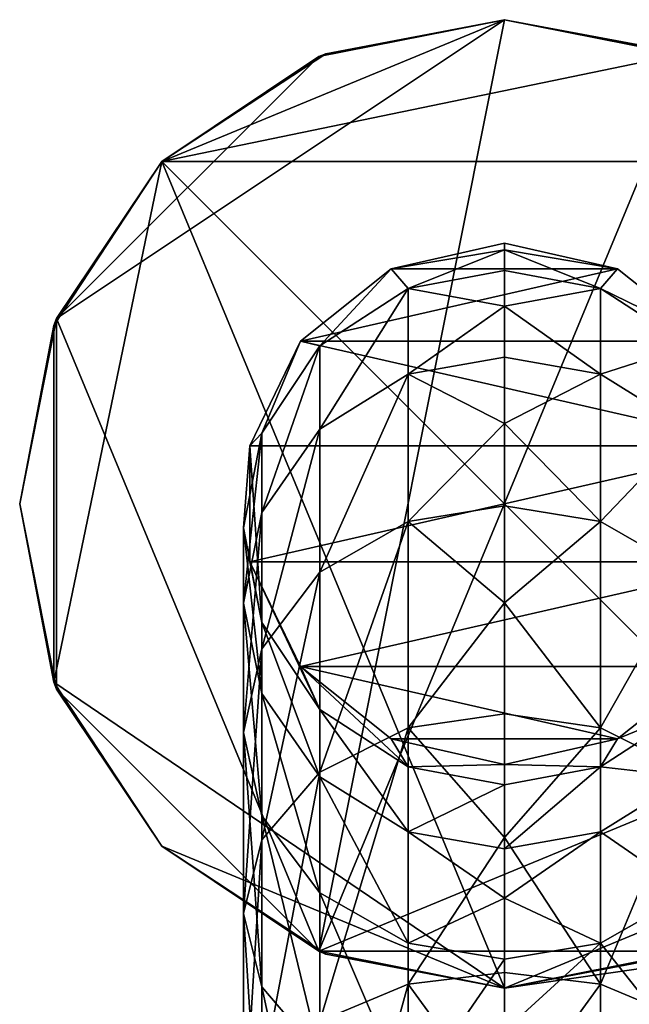
# Model space of a CAD drawing. Units: inches. Extents: x -2.5 to 2.5, y -5.6 to 4.6.
# Drawn here: x -2.5 to -1.2, y 2.6 to 4.6 of the extents above; entities that cross this region are included whole.
import ezdxf

# ---------------------------------------------------------------- set-up
doc = ezdxf.new("R2010")
doc.units = ezdxf.units.IN
doc.layers.get('0').update_dxf_attribs({"true_color": 0xc2ced6})

msp = doc.modelspace()

# ---------------------------------------------------------------- linework, layer by layer
for points in [[(-2.3938, 4.0073), (-1.8398, 4.5613), (-1.4481, 4.6392), (-2.3938, 4.0073)], [(-1.8398, 2.6699), (-2.3938, 4.0073), (-1.4481, 4.6392), (-1.8398, 2.6699)], [(-1.0713, 4.5674), (-1.4481, 4.6392), (-2.1719, 4.3394), (-1.0713, 4.5674)], [(-1.8249, 4.5674), (-2.1719, 4.3394), (-1.4481, 4.6392), (-1.8249, 4.5674)], [(-1.4481, 4.6392), (-1.8398, 4.5613), (-1.8249, 4.5674), (-1.4481, 4.6392)], [(-1.8398, 2.6699), (-1.4481, 4.6392), (-1.0564, 4.5613), (-1.8398, 2.6699)], [(-1.8249, 4.5674), (-1.4481, 4.6392), (-1.4481, 4.6392), (-1.8249, 4.5674)], [(-1.0564, 4.5613), (-1.4481, 4.6392), (-1.0712, 4.5673), (-1.0564, 4.5613)], [(-1.0744, 4.5691), (-1.4481, 4.6392), (-1.0713, 4.5674), (-1.0744, 4.5691)], [(-1.0744, 4.5691), (-1.0712, 4.5673), (-1.4481, 4.6392), (-1.0744, 4.5691)], [(-1.4481, 4.6392), (-1.4481, 4.6392), (-1.0744, 4.5691), (-1.4481, 4.6392)], [(-1.8398, 4.5613), (-2.3938, 4.0073), (-2.1719, 4.3394), (-1.8398, 4.5613)], [(-2.1719, 4.3394), (-2.1719, 4.3394), (-1.8249, 4.5674), (-2.1719, 4.3394)], [(-1.8249, 4.5674), (-1.8398, 4.5613), (-2.1719, 4.3394), (-1.8249, 4.5674)], [(-2.1719, 4.3394), (-0.7243, 4.3394), (-1.0713, 4.5674), (-2.1719, 4.3394)], [(-1.0564, 4.5613), (-0.5024, 3.2239), (-1.8398, 2.6699), (-1.0564, 4.5613)], [(-2.3999, 3.9924), (-2.1719, 4.3394), (-2.1719, 4.3394), (-2.3999, 3.9924)], [(-2.1719, 4.3394), (-2.3938, 4.0073), (-2.3999, 3.9924), (-2.1719, 4.3394)], [(-2.3999, 3.2388), (-2.1719, 4.3394), (-2.3999, 3.9924), (-2.3999, 3.2388)], [(-2.3999, 3.2388), (-1.4476, 2.5919), (-2.1719, 4.3394), (-2.3999, 3.2388)], [(-2.1719, 4.3394), (-1.4476, 2.5919), (-0.7243, 2.8918), (-2.1719, 4.3394)], [(-0.7243, 2.8918), (-0.7243, 4.3394), (-2.1719, 4.3394), (-0.7243, 2.8918)], [(-1.6873, 4.1122), (-1.6873, 4.1122), (-1.4481, 4.1668), (-1.6873, 4.1122)], [(-1.4481, 4.1668), (-1.4481, 4.1668), (-1.6873, 4.1122), (-1.4481, 4.1668)], [(-1.6873, 4.1122), (-1.4481, 4.1527), (-1.4481, 4.1668), (-1.6873, 4.1122)], [(-1.6873, 4.1122), (-1.4481, 4.1668), (-1.209, 4.1122), (-1.6873, 4.1122)], [(-1.4481, 4.1668), (-1.209, 4.1122), (-1.209, 4.1122), (-1.4481, 4.1668)], [(-1.209, 4.1122), (-1.4481, 4.1668), (-1.4481, 4.1668), (-1.209, 4.1122)], [(-1.4481, 4.1668), (-1.4481, 4.1527), (-1.209, 4.1122), (-1.4481, 4.1668)], [(-1.6873, 4.1122), (-1.651, 4.0708), (-1.4481, 4.1527), (-1.6873, 4.1122)], [(-1.651, 4.0708), (-1.4481, 4.1089), (-1.4481, 4.1527), (-1.651, 4.0708)], [(-1.2452, 4.0708), (-1.209, 4.1122), (-1.4481, 4.1527), (-1.2452, 4.0708)], [(-1.4481, 4.1089), (-1.2452, 4.0708), (-1.4481, 4.1527), (-1.4481, 4.1089)], [(-1.6873, 4.1122), (-1.879, 3.9593), (-1.8379, 3.9497), (-1.6873, 4.1122)], [(-1.0172, 3.9593), (-1.879, 3.9593), (-1.209, 4.1122), (-1.0172, 3.9593)], [(-1.209, 4.1122), (-1.879, 3.9593), (-1.6873, 4.1122), (-1.209, 4.1122)], [(-1.879, 3.9593), (-1.6873, 4.1122), (-1.6873, 4.1122), (-1.879, 3.9593)], [(-1.6873, 4.1122), (-1.879, 3.9593), (-1.879, 3.9593), (-1.6873, 4.1122)], [(-1.8379, 3.9497), (-1.651, 4.0708), (-1.6873, 4.1122), (-1.8379, 3.9497)], [(-1.4481, 4.0338), (-1.4481, 4.1089), (-1.651, 4.0708), (-1.4481, 4.0338)], [(-1.2452, 4.0708), (-1.4481, 4.1089), (-1.4481, 4.0338), (-1.2452, 4.0708)], [(-1.0172, 3.9593), (-1.209, 4.1122), (-1.2452, 4.0708), (-1.0172, 3.9593)], [(-1.209, 4.1122), (-1.0172, 3.9593), (-1.0172, 3.9593), (-1.209, 4.1122)], [(-1.0172, 3.9593), (-1.209, 4.1122), (-1.209, 4.1122), (-1.0172, 3.9593)], [(-1.8379, 3.7738), (-1.651, 3.8896), (-1.651, 4.0708), (-1.8379, 3.7738)], [(-1.651, 4.0708), (-1.8379, 3.9497), (-1.8379, 3.7738), (-1.651, 4.0708)], [(-1.651, 3.8896), (-1.4481, 4.0338), (-1.651, 4.0708), (-1.651, 3.8896)], [(-1.2452, 3.8896), (-1.2452, 4.0708), (-1.4481, 4.0338), (-1.2452, 3.8896)], [(-1.0584, 3.9497), (-1.2452, 4.0708), (-1.2452, 3.8896), (-1.0584, 3.9497)], [(-1.2452, 4.0708), (-1.0584, 3.9497), (-1.0172, 3.9593), (-1.2452, 4.0708)], [(-1.651, 3.8896), (-1.4481, 3.9261), (-1.4481, 4.0338), (-1.651, 3.8896)], [(-1.4481, 4.0338), (-1.4481, 3.9261), (-1.2452, 3.8896), (-1.4481, 4.0338)], [(-2.3999, 3.9924), (-2.3938, 4.0073), (-2.4717, 3.6156), (-2.3999, 3.9924)], [(-2.3938, 3.2239), (-2.4717, 3.6156), (-2.3938, 4.0073), (-2.3938, 3.2239)], [(-2.3938, 3.2239), (-2.3938, 4.0073), (-1.8398, 2.6699), (-2.3938, 3.2239)], [(-2.4717, 3.6156), (-2.4717, 3.6156), (-2.3999, 3.9924), (-2.4717, 3.6156)], [(-2.3999, 3.9924), (-2.4717, 3.6156), (-2.3999, 3.2388), (-2.3999, 3.9924)], [(-1.879, 3.9593), (-1.9855, 3.7383), (-1.9606, 3.7654), (-1.879, 3.9593)], [(-0.9107, 3.7383), (-1.9855, 3.7383), (-1.879, 3.9593), (-0.9107, 3.7383)], [(-1.9855, 3.7383), (-1.879, 3.9593), (-1.879, 3.9593), (-1.9855, 3.7383)], [(-1.879, 3.9593), (-1.9855, 3.7383), (-1.9855, 3.7383), (-1.879, 3.9593)], [(-1.9606, 3.7654), (-1.8379, 3.9497), (-1.879, 3.9593), (-1.9606, 3.7654)], [(-0.9107, 3.7383), (-1.879, 3.9593), (-1.0172, 3.9593), (-0.9107, 3.7383)], [(-1.9606, 3.5975), (-1.8379, 3.7738), (-1.8379, 3.9497), (-1.9606, 3.5975)], [(-1.8379, 3.9497), (-1.9606, 3.7654), (-1.9606, 3.5975), (-1.8379, 3.9497)], [(-1.2452, 3.8896), (-1.0584, 3.7738), (-1.0584, 3.9497), (-1.2452, 3.8896)], [(-1.651, 3.8896), (-1.4481, 3.7853), (-1.4481, 3.9261), (-1.651, 3.8896)], [(-1.2452, 3.8896), (-1.4481, 3.9261), (-1.4481, 3.7853), (-1.2452, 3.8896)], [(-1.8379, 3.4715), (-1.651, 3.5782), (-1.651, 3.8896), (-1.8379, 3.4715)], [(-1.651, 3.8896), (-1.8379, 3.7738), (-1.8379, 3.4715), (-1.651, 3.8896)], [(-1.651, 3.8896), (-1.651, 3.5782), (-1.4481, 3.7853), (-1.651, 3.8896)], [(-1.2452, 3.5782), (-1.2452, 3.8896), (-1.4481, 3.7853), (-1.2452, 3.5782)], [(-1.0584, 3.7738), (-1.2452, 3.8896), (-1.2452, 3.5782), (-1.0584, 3.7738)], [(-1.9606, 3.309), (-1.8379, 3.4715), (-1.8379, 3.7738), (-1.9606, 3.309)], [(-1.8379, 3.7738), (-1.9606, 3.5975), (-1.9606, 3.309), (-1.8379, 3.7738)], [(-1.4481, 3.6118), (-1.4481, 3.7853), (-1.651, 3.5782), (-1.4481, 3.6118)], [(-1.4481, 3.7853), (-1.4481, 3.6118), (-1.2452, 3.5782), (-1.4481, 3.7853)], [(-1.2452, 3.5782), (-1.0584, 3.4715), (-1.0584, 3.7738), (-1.2452, 3.5782)], [(-1.9993, 3.4061), (-1.9606, 3.5975), (-1.9606, 3.7654), (-1.9993, 3.4061)], [(-1.9606, 3.7654), (-1.9993, 3.5652), (-1.9993, 3.4061), (-1.9606, 3.7654)], [(-1.9855, 3.7383), (-1.9993, 3.5652), (-1.9606, 3.7654), (-1.9855, 3.7383)], [(-1.9606, 3.3651), (-1.9993, 3.5652), (-1.9855, 3.7383), (-1.9606, 3.3651)], [(-1.9855, 3.7383), (-1.9855, 3.493), (-1.9606, 3.3651), (-1.9855, 3.7383)], [(-1.9855, 3.7383), (-0.9107, 3.7383), (-1.9855, 3.493), (-1.9855, 3.7383)], [(-0.9107, 3.7383), (-0.9107, 3.493), (-1.9855, 3.493), (-0.9107, 3.7383)], [(-1.9855, 3.493), (-1.9855, 3.7383), (-1.9855, 3.7383), (-1.9855, 3.493)], [(-1.9855, 3.7383), (-1.9855, 3.493), (-1.9855, 3.493), (-1.9855, 3.7383)], [(-2.4717, 3.6156), (-2.4717, 3.6156), (-2.3938, 3.2239), (-2.4717, 3.6156)], [(-2.3938, 3.2239), (-2.3999, 3.2388), (-2.4717, 3.6156), (-2.3938, 3.2239)], [(-1.651, 3.5782), (-1.4481, 3.4067), (-1.4481, 3.6118), (-1.651, 3.5782)], [(-1.2452, 3.5782), (-1.4481, 3.6118), (-1.4481, 3.4067), (-1.2452, 3.5782)], [(-1.9993, 3.1326), (-1.9606, 3.309), (-1.9606, 3.5975), (-1.9993, 3.1326)], [(-1.9606, 3.5975), (-1.9993, 3.4061), (-1.9993, 3.1326), (-1.9606, 3.5975)], [(-1.9606, 3.2147), (-1.9993, 3.4061), (-1.9993, 3.5652), (-1.9606, 3.2147)], [(-1.9993, 3.5652), (-1.9606, 3.3651), (-1.9606, 3.2147), (-1.9993, 3.5652)], [(-1.8379, 3.0484), (-1.651, 3.1424), (-1.651, 3.5782), (-1.8379, 3.0484)], [(-1.651, 3.5782), (-1.8379, 3.4715), (-1.8379, 3.0484), (-1.651, 3.5782)], [(-1.651, 3.5782), (-1.651, 3.1424), (-1.4481, 3.4067), (-1.651, 3.5782)], [(-1.2452, 3.1424), (-1.2452, 3.5782), (-1.4481, 3.4067), (-1.2452, 3.1424)], [(-1.0584, 3.4715), (-1.2452, 3.5782), (-1.2452, 3.1424), (-1.0584, 3.4715)], [(-1.8379, 3.1808), (-1.9606, 3.3651), (-1.9855, 3.493), (-1.8379, 3.1808)], [(-1.9855, 3.493), (-1.879, 3.272), (-1.8379, 3.1808), (-1.9855, 3.493)], [(-1.879, 3.272), (-1.9855, 3.493), (-0.9107, 3.493), (-1.879, 3.272)], [(-1.879, 3.272), (-1.9855, 3.493), (-1.9855, 3.493), (-1.879, 3.272)], [(-1.9855, 3.493), (-1.879, 3.272), (-1.879, 3.272), (-1.9855, 3.493)], [(-1.0172, 3.272), (-1.879, 3.272), (-0.9107, 3.493), (-1.0172, 3.272)], [(-1.9606, 2.9052), (-1.8379, 3.0484), (-1.8379, 3.4715), (-1.9606, 2.9052)], [(-1.8379, 3.4715), (-1.9606, 3.309), (-1.9606, 2.9052), (-1.8379, 3.4715)], [(-1.2452, 3.1424), (-1.0584, 3.0484), (-1.0584, 3.4715), (-1.2452, 3.1424)], [(-1.9606, 2.9562), (-1.9993, 3.1326), (-1.9993, 3.4061), (-1.9606, 2.9562)], [(-1.9993, 3.4061), (-1.9606, 3.2147), (-1.9606, 2.9562), (-1.9993, 3.4061)], [(-1.651, 3.1424), (-1.4481, 3.172), (-1.4481, 3.4067), (-1.651, 3.1424)], [(-1.4481, 3.4067), (-1.4481, 3.172), (-1.2452, 3.1424), (-1.4481, 3.4067)], [(-1.8379, 3.0384), (-1.9606, 3.2147), (-1.9606, 3.3651), (-1.8379, 3.0384)], [(-1.9606, 3.3651), (-1.8379, 3.1808), (-1.8379, 3.0384), (-1.9606, 3.3651)], [(-1.9993, 2.7498), (-1.9606, 2.9052), (-1.9606, 3.309), (-1.9993, 2.7498)], [(-1.9606, 3.309), (-1.9993, 3.1326), (-1.9993, 2.7498), (-1.9606, 3.309)], [(-1.879, 3.272), (-1.6873, 3.119), (-1.651, 3.0597), (-1.879, 3.272)], [(-1.651, 3.0597), (-1.8379, 3.1808), (-1.879, 3.272), (-1.651, 3.0597)], [(-1.209, 3.119), (-1.879, 3.272), (-1.0172, 3.272), (-1.209, 3.119)], [(-1.6873, 3.119), (-1.879, 3.272), (-1.209, 3.119), (-1.6873, 3.119)], [(-1.6873, 3.119), (-1.879, 3.272), (-1.879, 3.272), (-1.6873, 3.119)], [(-1.879, 3.272), (-1.6873, 3.119), (-1.6873, 3.119), (-1.879, 3.272)], [(-1.209, 3.119), (-1.0172, 3.272), (-1.0584, 3.1808), (-1.209, 3.119)], [(-1.0172, 3.272), (-1.209, 3.119), (-1.209, 3.119), (-1.0172, 3.272)], [(-1.209, 3.119), (-1.0172, 3.272), (-1.0172, 3.272), (-1.209, 3.119)], [(-2.3999, 3.2388), (-2.3938, 3.2239), (-2.1719, 2.8918), (-2.3999, 3.2388)], [(-2.1719, 2.8918), (-2.1719, 2.8918), (-2.3999, 3.2388), (-2.1719, 2.8918)], [(-1.4476, 2.5919), (-2.3999, 3.2388), (-2.1719, 2.8918), (-1.4476, 2.5919)], [(-2.3938, 3.2239), (-1.8398, 2.6699), (-2.1719, 2.8918), (-2.3938, 3.2239)], [(-1.8379, 2.7937), (-1.9606, 2.9562), (-1.9606, 3.2147), (-1.8379, 2.7937)], [(-1.9606, 3.2147), (-1.8379, 3.0384), (-1.8379, 2.7937), (-1.9606, 3.2147)], [(-1.8398, 2.6699), (-0.5024, 3.2239), (-1.0564, 2.6699), (-1.8398, 2.6699)], [(-1.651, 2.9226), (-1.8379, 3.0384), (-1.8379, 3.1808), (-1.651, 2.9226)], [(-1.8379, 3.1808), (-1.651, 3.0597), (-1.651, 2.9226), (-1.8379, 3.1808)], [(-1.4481, 2.9104), (-1.4481, 3.172), (-1.651, 3.1424), (-1.4481, 2.9104)], [(-1.2452, 3.1424), (-1.4481, 3.172), (-1.4481, 2.9104), (-1.2452, 3.1424)], [(-1.2452, 3.0597), (-1.0584, 3.1808), (-1.0584, 3.0384), (-1.2452, 3.0597)], [(-1.0584, 3.1808), (-1.2452, 3.0597), (-1.209, 3.119), (-1.0584, 3.1808)], [(-1.9606, 2.5944), (-1.9993, 2.7498), (-1.9993, 3.1326), (-1.9606, 2.5944)], [(-1.9993, 3.1326), (-1.9606, 2.9562), (-1.9606, 2.5944), (-1.9993, 3.1326)], [(-1.8379, 2.5223), (-1.651, 2.6006), (-1.651, 3.1424), (-1.8379, 2.5223)], [(-1.651, 3.1424), (-1.8379, 3.0484), (-1.8379, 2.5223), (-1.651, 3.1424)], [(-1.4481, 2.9104), (-1.651, 3.1424), (-1.651, 2.6006), (-1.4481, 2.9104)], [(-1.2452, 2.6006), (-1.2452, 3.1424), (-1.4481, 2.9104), (-1.2452, 2.6006)], [(-1.0584, 3.0484), (-1.2452, 3.1424), (-1.2452, 2.6006), (-1.0584, 3.0484)], [(-1.651, 3.0597), (-1.6873, 3.119), (-1.4481, 3.0644), (-1.651, 3.0597)], [(-1.6873, 3.119), (-1.209, 3.119), (-1.4481, 3.0644), (-1.6873, 3.119)], [(-1.4481, 3.0644), (-1.4481, 3.0644), (-1.6873, 3.119), (-1.4481, 3.0644)], [(-1.4481, 3.0644), (-1.6873, 3.119), (-1.6873, 3.119), (-1.4481, 3.0644)], [(-1.6873, 3.119), (-1.4481, 3.0644), (-1.4481, 3.0644), (-1.6873, 3.119)], [(-1.2452, 3.0597), (-1.4481, 3.0644), (-1.209, 3.119), (-1.2452, 3.0597)], [(-1.4481, 3.0644), (-1.209, 3.119), (-1.4481, 3.0644), (-1.4481, 3.0644)], [(-1.209, 3.119), (-1.209, 3.119), (-1.4481, 3.0644), (-1.209, 3.119)], [(-1.209, 3.119), (-1.4481, 3.0644), (-1.4481, 3.0644), (-1.209, 3.119)], [(-1.4481, 3.0644), (-1.4481, 3.0216), (-1.651, 3.0597), (-1.4481, 3.0644)], [(-1.2452, 3.0597), (-1.4481, 3.0216), (-1.4481, 3.0644), (-1.2452, 3.0597)], [(-1.9606, 2.4032), (-1.8379, 2.5223), (-1.8379, 3.0484), (-1.9606, 2.4032)], [(-1.8379, 3.0484), (-1.9606, 2.9052), (-1.9606, 2.4032), (-1.8379, 3.0484)], [(-1.651, 2.9226), (-1.651, 3.0597), (-1.4481, 3.0216), (-1.651, 2.9226)], [(-1.4481, 2.8861), (-1.4481, 3.0216), (-1.2452, 3.0597), (-1.4481, 2.8861)], [(-1.2452, 3.0597), (-1.2452, 2.9226), (-1.4481, 2.8861), (-1.2452, 3.0597)], [(-1.0584, 3.0384), (-1.2452, 2.9226), (-1.2452, 3.0597), (-1.0584, 3.0384)], [(-1.2452, 2.6006), (-1.0584, 2.5223), (-1.0584, 3.0484), (-1.2452, 2.6006)], [(-1.651, 2.687), (-1.8379, 2.7937), (-1.8379, 3.0384), (-1.651, 2.687)], [(-1.8379, 3.0384), (-1.651, 2.9226), (-1.651, 2.687), (-1.8379, 3.0384)], [(-1.4481, 3.0216), (-1.4481, 2.8861), (-1.651, 2.9226), (-1.4481, 3.0216)], [(-1.2452, 2.9226), (-1.0584, 3.0384), (-1.0584, 2.7937), (-1.2452, 2.9226)], [(-1.8379, 2.4512), (-1.9606, 2.5944), (-1.9606, 2.9562), (-1.8379, 2.4512)], [(-1.9606, 2.9562), (-1.8379, 2.7937), (-1.8379, 2.4512), (-1.9606, 2.9562)], [(-1.651, 2.687), (-1.651, 2.9226), (-1.4481, 2.7819), (-1.651, 2.687)], [(-1.4481, 2.8861), (-1.4481, 2.7819), (-1.651, 2.9226), (-1.4481, 2.8861)], [(-1.4481, 2.7819), (-1.4481, 2.8861), (-1.2452, 2.9226), (-1.4481, 2.7819)], [(-1.4481, 2.7819), (-1.2452, 2.9226), (-1.2452, 2.687), (-1.4481, 2.7819)], [(-1.0584, 2.7937), (-1.2452, 2.687), (-1.2452, 2.9226), (-1.0584, 2.7937)], [(-1.9993, 2.2739), (-1.9606, 2.4032), (-1.9606, 2.9052), (-1.9993, 2.2739)], [(-1.9606, 2.9052), (-1.9993, 2.7498), (-1.9993, 2.2739), (-1.9606, 2.9052)], [(-1.651, 2.6006), (-1.4481, 2.6252), (-1.4481, 2.9104), (-1.651, 2.6006)], [(-1.4481, 2.9104), (-1.4481, 2.6252), (-1.2452, 2.6006), (-1.4481, 2.9104)], [(-2.1719, 2.8918), (-1.8398, 2.6699), (-1.8249, 2.6639), (-2.1719, 2.8918)], [(-1.8249, 2.6639), (-2.1719, 2.8918), (-2.1719, 2.8918), (-1.8249, 2.6639)], [(-2.1719, 2.8918), (-1.8249, 2.6639), (-1.4476, 2.5919), (-2.1719, 2.8918)], [(-1.0713, 2.6639), (-0.7243, 2.8918), (-1.4476, 2.5919), (-1.0713, 2.6639)], [(-1.651, 2.3572), (-1.8379, 2.4512), (-1.8379, 2.7937), (-1.651, 2.3572)], [(-1.8379, 2.7937), (-1.651, 2.687), (-1.651, 2.3572), (-1.8379, 2.7937)], [(-1.2452, 2.687), (-1.0584, 2.7937), (-1.0584, 2.4512), (-1.2452, 2.687)], [(-1.4481, 2.7819), (-1.4481, 2.6533), (-1.651, 2.687), (-1.4481, 2.7819)], [(-1.2452, 2.687), (-1.4481, 2.6533), (-1.4481, 2.7819), (-1.2452, 2.687)], [(-1.9606, 2.1445), (-1.9993, 2.2739), (-1.9993, 2.7498), (-1.9606, 2.1445)], [(-1.9993, 2.7498), (-1.9606, 2.5944), (-1.9606, 2.1445), (-1.9993, 2.7498)], [(-1.651, 2.3572), (-1.651, 2.687), (-1.4481, 2.6533), (-1.651, 2.3572)], [(-1.2452, 2.687), (-1.4481, 2.5014), (-1.4481, 2.6533), (-1.2452, 2.687)], [(-1.4481, 2.5014), (-1.2452, 2.687), (-1.2452, 2.3572), (-1.4481, 2.5014)], [(-1.0584, 2.4512), (-1.2452, 2.3572), (-1.2452, 2.687), (-1.0584, 2.4512)], [(-1.8249, 2.6639), (-1.8398, 2.6699), (-1.4481, 2.592), (-1.8249, 2.6639)], [(-1.4481, 2.592), (-1.8398, 2.6699), (-1.0564, 2.6699), (-1.4481, 2.592)], [(-1.0712, 2.6639), (-1.4481, 2.592), (-1.0564, 2.6699), (-1.0712, 2.6639)], [(-1.4481, 2.592), (-1.4476, 2.5919), (-1.8249, 2.6639), (-1.4481, 2.592)], [(-1.4481, 2.6533), (-1.4481, 2.5014), (-1.651, 2.3572), (-1.4481, 2.6533)], [(-1.1597, 2.6335), (-1.4481, 2.592), (-1.0712, 2.6639), (-1.1597, 2.6335)], [(-1.1597, 2.6335), (-1.0713, 2.6639), (-1.4476, 2.5919), (-1.1597, 2.6335)], [(-1.4481, 2.3204), (-1.4481, 2.6252), (-1.651, 2.6006), (-1.4481, 2.3204)], [(-1.4481, 2.592), (-1.1597, 2.6335), (-1.4476, 2.5919), (-1.4481, 2.592)], [(-1.2452, 2.6006), (-1.4481, 2.6252), (-1.4481, 2.3204), (-1.2452, 2.6006)], [(-1.8379, 2.0254), (-1.9606, 2.1445), (-1.9606, 2.5944), (-1.8379, 2.0254)], [(-1.9606, 2.5944), (-1.8379, 2.4512), (-1.8379, 2.0254), (-1.9606, 2.5944)], [(-1.8379, 1.9211), (-1.651, 1.9813), (-1.651, 2.6006), (-1.8379, 1.9211)], [(-1.651, 2.6006), (-1.8379, 2.5223), (-1.8379, 1.9211), (-1.651, 2.6006)], [(-1.651, 2.6006), (-1.651, 1.9813), (-1.4481, 2.3204), (-1.651, 2.6006)], [(-1.2452, 1.9813), (-1.2452, 2.6006), (-1.4481, 2.3204), (-1.2452, 1.9813)], [(-1.0584, 2.5223), (-1.2452, 2.6006), (-1.2452, 1.9813), (-1.0584, 2.5223)]]:
    msp.add_lwpolyline(points)

doc.saveas('drawing.dxf')
